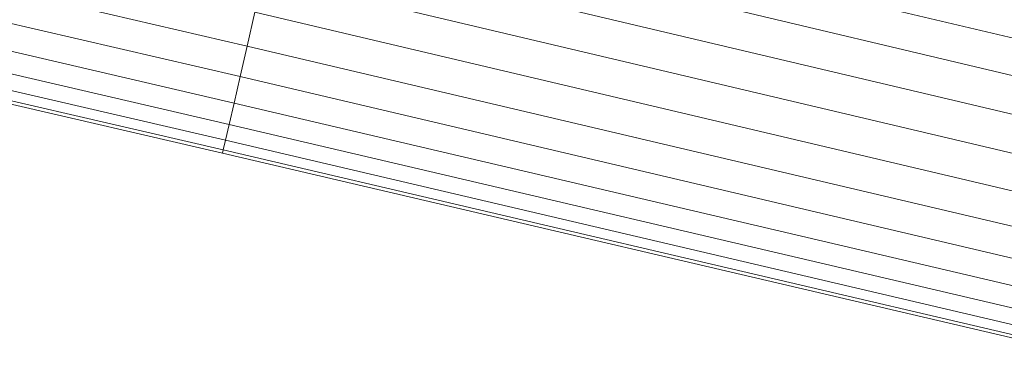
# Model space of a CAD drawing. Units: millimetres. Extents: x 1441 to 22215, y -1596 to 17718.
# Drawn here: x 7376 to 7664, y 15176 to 15277 of the extents above; entities that cross this region are included whole.
import ezdxf

# ---------------------------------------------------------------- set-up
doc = ezdxf.new("R2010")
doc.units = ezdxf.units.MM
doc.linetypes.add('K5LT32784', pattern=[0])
doc.layers.get('0').update_dxf_attribs({"true_color": 0x3d8706})

# ---------------------------------------------------------------- blocks, each defined once
blk = doc.blocks.new('U73')
at = {"color": 141, "linetype": 'K5LT32784', "lineweight": 18, "true_color": 0x9ad7e5}
for p, q in [((7185.08, 15328.89), (7442.72, 15268.97)), ((7185.08, 15328.89), (7442.72, 15268.97)), ((7454.87, 15321.71), (7715.82, 15259.65)), ((7454.87, 15321.71), (7715.82, 15259.65)), ((7440.66, 15260.02), (7183, 15319.89)), ((7440.66, 15260.02), (7183, 15319.89)), ((7181.21, 15312.11), (7438.89, 15252.3)), ((7181.21, 15312.11), (7438.89, 15252.3)), ((7713.41, 15249.21), (7452.44, 15311.17)), ((7713.41, 15249.21), (7452.44, 15311.17)), ((7437.45, 15246.04), (7179.76, 15305.81)), ((7437.45, 15246.04), (7179.76, 15305.81)), ((7178.69, 15301.15), (7436.38, 15241.42)), ((7178.69, 15301.15), (7436.38, 15241.42)), ((7449.93, 15300.29), (7710.93, 15238.44)), ((7449.93, 15300.29), (7710.93, 15238.44)), ((7177.81, 15297.35), (7435.51, 15237.64)), ((7435.73, 15238.6), (7178.04, 15298.31)), ((7435.73, 15238.6), (7178.04, 15298.31)), ((7708.46, 15227.67), (7447.43, 15289.41)), ((7708.46, 15227.67), (7447.43, 15289.41)), ((7445, 15278.86), (7442.72, 15268.97)), ((7445, 15278.86), (7442.72, 15268.97)), ((7445, 15278.86), (7706.05, 15217.24)), ((7445, 15278.86), (7706.05, 15217.24)), ((7440.66, 15260.02), (7442.72, 15268.97)), ((7440.66, 15260.02), (7442.72, 15268.97)), ((7703.8, 15207.44), (7442.72, 15268.97)), ((7703.8, 15207.44), (7442.72, 15268.97)), ((7440.66, 15260.02), (7438.89, 15252.3)), ((7440.66, 15260.02), (7438.89, 15252.3)), ((7440.66, 15260.02), (7701.76, 15198.59)), ((7440.66, 15260.02), (7701.76, 15198.59)), ((7437.45, 15246.04), (7438.89, 15252.3)), ((7437.45, 15246.04), (7438.89, 15252.3)), ((7700, 15190.94), (7438.89, 15252.3)), ((7700, 15190.94), (7438.89, 15252.3)), ((7437.45, 15246.04), (7436.38, 15241.42)), ((7437.45, 15246.04), (7436.38, 15241.42)), ((7437.45, 15246.04), (7698.57, 15184.75)), ((7437.45, 15246.04), (7698.57, 15184.75)), ((7435.73, 15238.6), (7436.38, 15241.42)), ((7435.73, 15238.6), (7436.38, 15241.42)), ((7697.52, 15180.17), (7436.38, 15241.42)), ((7697.52, 15180.17), (7436.38, 15241.42)), ((7435.73, 15238.6), (7435.51, 15237.64)), ((7435.73, 15238.6), (7435.51, 15237.64)), ((7696.66, 15176.43), (7435.51, 15237.64)), ((7435.73, 15238.6), (7696.88, 15177.38)), ((7435.73, 15238.6), (7696.88, 15177.38))]:
    blk.add_line(p, q, dxfattribs=at)

msp = doc.modelspace()

# ---------------------------------------------------------------- block references
msp.add_blockref('U73', (0, 0))

doc.saveas('drawing.dxf')
